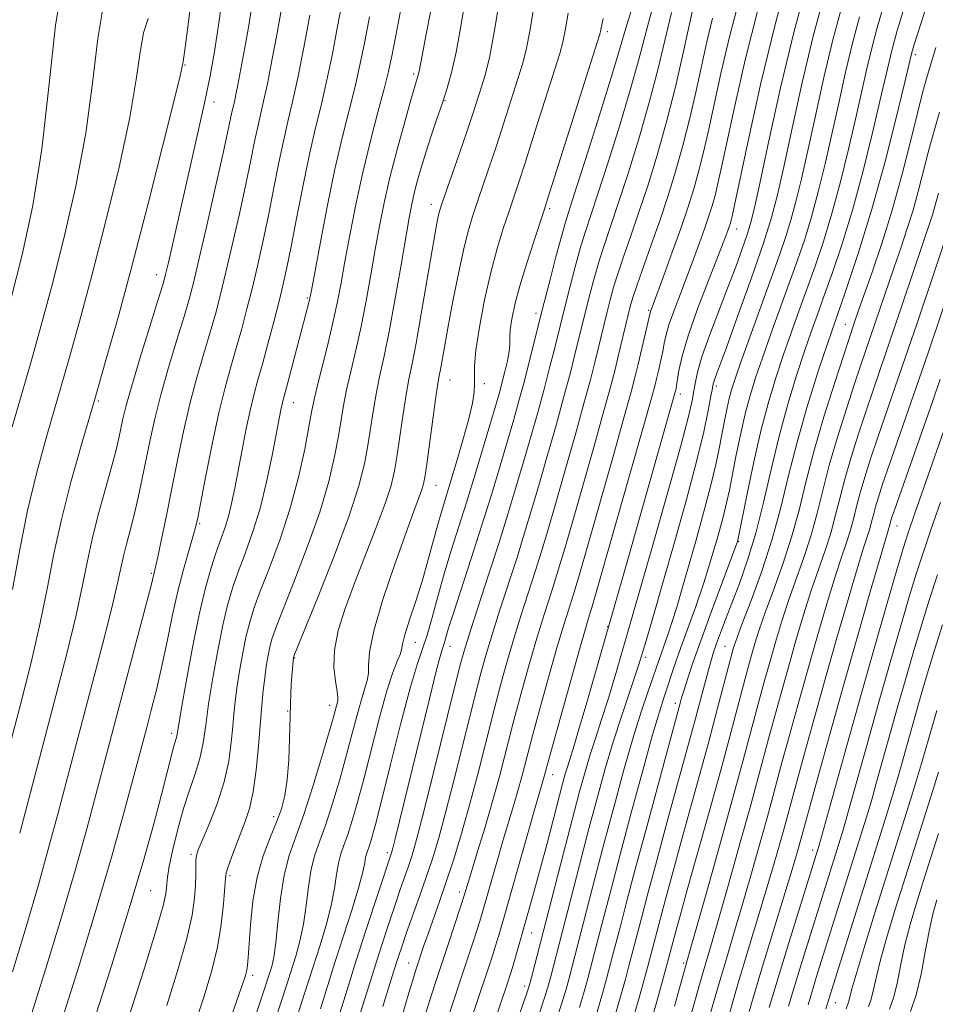
# Model space of a CAD drawing. Extents: x 2052300 to 2055200, y 334800 to 337700.
# Drawn here: x 2053755 to 2053898, y 335237 to 335391 of the extents above; entities that cross this region are included whole.
import ezdxf

# ---------------------------------------------------------------- set-up
doc = ezdxf.new("R2010")
doc.units = 0
doc.header["$MEASUREMENT"] = 0
for name, color, linetype, lineweight in [('DTM SPOT ELEVATION', 2, 'Continuous', 13), ('INDEX CONTOUR', 41, 'Continuous', 13), ('INTERMEDIATE CONTOUR', 44, 'Continuous', 0)]:
    doc.layers.add(name, color=color, linetype=linetype, lineweight=lineweight)

msp = doc.modelspace()

# ---------------------------------------------------------------- linework, layer by layer
at = {"layer": 'DTM SPOT ELEVATION'}
for p in [(2053847.02, 335389.24, 1163.6), (2053895.26, 335385.62, 1133.6), (2053780.8, 335384.03, 1189.9), (2053816.66, 335382.61, 1174.3), (2053821.55, 335378.5, 1171.9), (2053785.36, 335378.19, 1187.4), (2053819.4, 335362.17, 1170.6), (2053837.98, 335361.5, 1163.7), (2053867.28, 335358.3, 1147.3), (2053776.38, 335351.14, 1188.6), (2053799.97, 335347.5, 1178.2), (2053835.81, 335345.11, 1162.5), (2053853.48, 335345.54, 1152.2), (2053884.31, 335343.37, 1132.8), (2053822.36, 335334.61, 1167.2), (2053827.75, 335334.06, 1165.6), (2053864.09, 335333.7, 1143.6), (2053858.44, 335332.44, 1147.5), (2053767.21, 335331.37, 1189.8), (2053797.78, 335331.1, 1177.3), (2053820.17, 335318.11, 1167.2), (2053783.14, 335312.11, 1181.8), (2053892.41, 335311.73, 1121.2), (2053867.58, 335309.37, 1137.9), (2053775.54, 335304.35, 1184.2), (2053847.03, 335295.98, 1148.1), (2053816.9, 335293.49, 1165.2), (2053822.35, 335292.87, 1161.3), (2053865.43, 335292.9, 1134.9), (2053797.99, 335291.05, 1171.9), (2053853.03, 335291.18, 1143.6), (2053796.89, 335282.75, 1172.1), (2053803.49, 335283.65, 1170.6), (2053857.64, 335283.96, 1138.5), (2053778.73, 335279.27, 1180.4), (2053838.41, 335272.75, 1149.3), (2053794.7, 335266.18, 1172.5), (2053781.76, 335260.29, 1176.3), (2053812.54, 335260.57, 1162.4), (2053879.2, 335260.94, 1120.5), (2053787.88, 335256.95, 1173.7), (2053775.43, 335254.59, 1179.1), (2053823.83, 335254.39, 1154.5), (2053835.14, 335247.95, 1147.2), (2053815.86, 335243.26, 1156.8), (2053858.94, 335243.23, 1130.3), (2053791.41, 335241.33, 1171.6), (2053834.05, 335239.64, 1146.5), (2053882.72, 335237.04, 1113.2)]:
    msp.add_point(p, dxfattribs=at)
at = {"layer": 'INDEX CONTOUR'}
for points in [[(2053748.946, 335260.601, 1190), (2053755.014, 335283.772, 1190), (2053756.685, 335290.346, 1190), (2053758.143, 335296.568, 1190), (2053759.279, 335302.141, 1190), (2053760.287, 335307.381, 1190), (2053761.44, 335312.762, 1190), (2053762.939, 335318.638, 1190), (2053764.7, 335324.89, 1190), (2053766.566, 335331.285, 1190), (2053768.428, 335337.722, 1190), (2053770.37, 335344.648, 1190), (2053772.522, 335352.645, 1190), (2053774.922, 335361.902, 1190), (2053777.237, 335371.037, 1190), (2053779.043, 335378.273, 1190), (2053780.039, 335382.332, 1190), (2053780.491, 335384.269, 1190), (2053780.548, 335384.57, 1190), (2053780.755, 335386.047, 1190), (2053781.246, 335389.92, 1190), (2053783.182, 335405.732, 1190)], [(2053784.864, 335213.804, 1170), (2053793.193, 335238.864, 1170), (2053794.129, 335241.746, 1170), (2053794.418, 335242.709, 1170), (2053794.736, 335244.147, 1170), (2053795.057, 335246.396, 1170), (2053795.381, 335249.63, 1170), (2053795.777, 335253.377, 1170), (2053796.336, 335257.001, 1170), (2053797.133, 335260.083, 1170), (2053798.169, 335263.05, 1170), (2053799.428, 335266.544, 1170), (2053800.86, 335270.942, 1170), (2053802.264, 335275.568, 1170), (2053803.405, 335279.48, 1170), (2053804.115, 335281.976, 1170), (2053804.772, 335284.363, 1170), (2053804.793, 335284.887, 1170), (2053804.663, 335285.827, 1170), (2053804.377, 335287.417, 1170), (2053804.142, 335289.61, 1170), (2053804.224, 335292.283, 1170), (2053804.827, 335295.347, 1170), (2053805.911, 335298.827, 1170), (2053807.374, 335302.776, 1170), (2053810.789, 335311.494, 1170), (2053812.199, 335315.256, 1170), (2053813.112, 335318.083, 1170), (2053813.667, 335320.417, 1170), (2053814.078, 335322.908, 1170), (2053814.999, 335329.327, 1170), (2053815.468, 335332.358, 1170), (2053815.908, 335334.77, 1170), (2053816.392, 335337.174, 1170), (2053817.019, 335340.418, 1170), (2053817.838, 335345.014, 1170), (2053820.025, 335357.711, 1170), (2053820.354, 335359.49, 1170), (2053820.567, 335360.507, 1170), (2053820.759, 335361.259, 1170), (2053821.075, 335362.25, 1170), (2053823.82, 335370.182, 1170), (2053824.971, 335373.552, 1170), (2053825.914, 335376.382, 1170), (2053827.29, 335380.613, 1170), (2053827.866, 335382.46, 1170), (2053828.519, 335385.146, 1170), (2053829.383, 335389.74, 1170), (2053830.524, 335396.778, 1170)], [(2053766.57, 335234.304, 1180), (2053769.328, 335242.958, 1180), (2053772.033, 335251.652, 1180), (2053774.239, 335259.096, 1180), (2053775.916, 335265.084, 1180), (2053777.136, 335269.675, 1180), (2053777.975, 335272.969, 1180), (2053778.893, 335276.659, 1180), (2053779.155, 335277.59, 1180), (2053779.469, 335278.612, 1180), (2053779.572, 335279.13, 1180), (2053779.773, 335280.347, 1180), (2053780.215, 335282.952, 1180), (2053780.991, 335287.341, 1180), (2053781.991, 335292.695, 1180), (2053783.05, 335297.89, 1180), (2053784.033, 335302.04, 1180), (2053784.918, 335305.193, 1180), (2053785.712, 335307.63, 1180), (2053787.05, 335311.416, 1180), (2053787.61, 335313.231, 1180), (2053788.113, 335315.276, 1180), (2053788.606, 335317.662, 1180), (2053789.763, 335323.709, 1180), (2053790.421, 335327.037, 1180), (2053791.062, 335330.038, 1180), (2053791.651, 335332.449, 1180), (2053792.251, 335334.641, 1180), (2053792.955, 335337.14, 1180), (2053793.813, 335340.297, 1180), (2053794.726, 335343.757, 1180), (2053795.554, 335346.985, 1180), (2053796.209, 335349.658, 1180), (2053796.791, 335352.276, 1180), (2053797.448, 335355.547, 1180), (2053798.289, 335359.935, 1180), (2053799.258, 335364.934, 1180), (2053800.261, 335369.788, 1180), (2053801.221, 335373.946, 1180), (2053802.135, 335377.668, 1180), (2053803.014, 335381.415, 1180), (2053803.87, 335385.514, 1180), (2053804.687, 335389.762, 1180), (2053805.446, 335393.824, 1180)], [(2053806.865, 335230.761, 1160), (2053809.153, 335238.153, 1160), (2053810.438, 335242.269, 1160), (2053811.655, 335246.08, 1160), (2053812.76, 335249.459, 1160), (2053813.732, 335252.357, 1160), (2053814.559, 335254.754, 1160), (2053815.854, 335258.454, 1160), (2053816.406, 335260.138, 1160), (2053817.11, 335262.596, 1160), (2053818.196, 335266.765, 1160), (2053819.783, 335273.115, 1160), (2053823.07, 335286.457, 1160), (2053824.049, 335290.352, 1160), (2053824.751, 335292.887, 1160), (2053825.585, 335295.527, 1160), (2053828.393, 335304.103, 1160), (2053829.98, 335309.02, 1160), (2053831.408, 335313.579, 1160), (2053832.685, 335317.79, 1160), (2053833.87, 335321.804, 1160), (2053835.007, 335325.734, 1160), (2053836.086, 335329.551, 1160), (2053837.081, 335333.185, 1160), (2053837.964, 335336.55, 1160), (2053838.707, 335339.481, 1160), (2053840.491, 335346.703, 1160), (2053841.163, 335349.331, 1160), (2053841.964, 335352.371, 1160), (2053842.76, 335355.242, 1160), (2053843.479, 335357.61, 1160), (2053845.471, 335363.647, 1160), (2053847.123, 335368.765, 1160), (2053848.99, 335374.719, 1160), (2053850.703, 335380.434, 1160), (2053851.992, 335385.108, 1160), (2053853.014, 335389.036, 1160), (2053854.027, 335392.791, 1160)], [(2053824.11, 335229.771, 1150), (2053828.228, 335242.001, 1150), (2053828.959, 335244.232, 1150), (2053829.498, 335245.944, 1150), (2053829.99, 335247.587, 1150), (2053830.61, 335249.74, 1150), (2053835.603, 335267.272, 1150), (2053837.005, 335272.1, 1150), (2053838.4, 335277.221, 1150), (2053841.257, 335287.515, 1150), (2053842.624, 335292.372, 1150), (2053843.515, 335295.474, 1150), (2053844.018, 335297.146, 1150), (2053844.59, 335298.979, 1150), (2053845.171, 335300.978, 1150), (2053852.735, 335327.554, 1150), (2053853.926, 335331.797, 1150), (2053854.491, 335333.88, 1150), (2053854.779, 335335.046, 1150), (2053855.074, 335336.306, 1150), (2053855.391, 335337.721, 1150), (2053855.678, 335339.116, 1150), (2053855.915, 335340.391, 1150), (2053856.211, 335341.745, 1150), (2053856.709, 335343.454, 1150), (2053857.503, 335345.702, 1150), (2053858.5, 335348.325, 1150), (2053859.559, 335351.069, 1150), (2053860.56, 335353.711, 1150), (2053861.46, 335356.154, 1150), (2053862.237, 335358.333, 1150), (2053862.879, 335360.219, 1150), (2053863.414, 335361.92, 1150), (2053863.882, 335363.58, 1150), (2053864.34, 335365.423, 1150), (2053864.916, 335367.995, 1150), (2053866.982, 335377.637, 1150), (2053868.608, 335384.799, 1150), (2053870.625, 335392.878, 1150)], [(2053842.647, 335236.282, 1140), (2053843.394, 335238.802, 1140), (2053843.949, 335240.822, 1140), (2053844.957, 335244.68, 1140), (2053846.456, 335250.503, 1140), (2053847.576, 335254.807, 1140), (2053849.014, 335260.258, 1140), (2053850.761, 335266.789, 1140), (2053852.563, 335273.433, 1140), (2053854.103, 335278.999, 1140), (2053855.154, 335282.635, 1140), (2053855.841, 335284.836, 1140), (2053857.647, 335290.214, 1140), (2053858.525, 335292.72, 1140), (2053860.846, 335299.155, 1140), (2053862.103, 335302.83, 1140), (2053863.289, 335306.584, 1140), (2053864.325, 335310.12, 1140), (2053865.138, 335313.111, 1140), (2053865.698, 335315.384, 1140), (2053866.121, 335317.371, 1140), (2053867.156, 335322.638, 1140), (2053867.861, 335326.022, 1140), (2053868.615, 335329.322, 1140), (2053869.381, 335332.213, 1140), (2053870.24, 335334.991, 1140), (2053871.303, 335338.108, 1140), (2053872.633, 335341.862, 1140), (2053876.801, 335353.426, 1140), (2053877.927, 335356.735, 1140), (2053878.99, 335360.207, 1140), (2053880.051, 335364.137, 1140), (2053881.119, 335368.496, 1140), (2053882.192, 335373.176, 1140), (2053883.268, 335378.045, 1140), (2053884.346, 335382.874, 1140), (2053885.427, 335387.41, 1140), (2053886.528, 335391.539, 1140)], [(2053857.516, 335236.486, 1130), (2053859.89, 335244.969, 1130), (2053862.675, 335254.834, 1130), (2053864.823, 335262.487, 1130), (2053866.827, 335269.692, 1130), (2053868.292, 335275.058, 1130), (2053870.894, 335284.809, 1130), (2053871.682, 335287.671, 1130), (2053872.493, 335290.57, 1130), (2053873.346, 335293.554, 1130), (2053874.282, 335296.657, 1130), (2053875.348, 335299.911, 1130), (2053877.806, 335306.831, 1130), (2053878.945, 335310.324, 1130), (2053879.884, 335313.764, 1130), (2053880.767, 335317.335, 1130), (2053881.788, 335321.276, 1130), (2053883.074, 335325.694, 1130), (2053884.469, 335330.141, 1130), (2053885.743, 335334.041, 1130), (2053886.738, 335337.013, 1130), (2053891.94, 335352.316, 1130), (2053893.027, 335355.45, 1130), (2053894.012, 335358.358, 1130), (2053894.92, 335361.276, 1130), (2053895.777, 335364.373, 1130), (2053897.409, 335370.704, 1130), (2053898.218, 335373.687, 1130), (2053899.049, 335376.61, 1130)], [(2053872.382, 335236.259, 1120), (2053873.771, 335240.944, 1120), (2053875.438, 335246.416, 1120), (2053880.196, 335261.728, 1120), (2053884.626, 335277.691, 1120), (2053886.761, 335285.313, 1120), (2053888.906, 335292.888, 1120), (2053890.842, 335299.658, 1120), (2053892.354, 335304.89, 1120), (2053893.337, 335308.212, 1120), (2053894.131, 335310.694, 1120), (2053895.191, 335313.767, 1120), (2053901.722, 335332.381, 1120)], [(2053887.949, 335236.395, 1110), (2053888.366, 335237.582, 1110), (2053888.729, 335239.091, 1110), (2053889.172, 335241.143, 1110), (2053889.859, 335243.952, 1110), (2053890.906, 335247.648, 1110), (2053892.236, 335252.022, 1110), (2053893.731, 335256.777, 1110), (2053897.95, 335270.116, 1110), (2053898.898, 335273.183, 1110)]]:
    msp.add_polyline3d(points, dxfattribs=at)
at = {"layer": 'INTERMEDIATE CONTOUR'}
for points in [[(2053785.896, 335228.714, 1172), (2053789.671, 335239.449, 1172), (2053790.288, 335241.307, 1172), (2053790.494, 335242.127, 1172), (2053790.603, 335242.887, 1172), (2053790.709, 335244.092, 1172), (2053791.074, 335249.212, 1172), (2053791.465, 335252.929, 1172), (2053792.113, 335256.698, 1172), (2053793.06, 335260.039, 1172), (2053794.145, 335262.896, 1172), (2053795.156, 335265.314, 1172), (2053795.926, 335267.397, 1172), (2053796.466, 335269.483, 1172), (2053796.828, 335271.97, 1172), (2053797.063, 335275.093, 1172), (2053797.207, 335278.451, 1172), (2053797.413, 335285.484, 1172), (2053797.476, 335286.887, 1172), (2053797.557, 335288.21, 1172), (2053797.806, 335291.134, 1172), (2053797.88, 335291.339, 1172), (2053801.672, 335300.674, 1172), (2053804.247, 335307.173, 1172), (2053806.559, 335313.349, 1172), (2053808.079, 335318.029, 1172), (2053808.946, 335321.49, 1172), (2053809.465, 335324.369, 1172), (2053810.331, 335329.991, 1172), (2053810.805, 335332.714, 1172), (2053811.361, 335335.379, 1172), (2053812.023, 335338.385, 1172), (2053812.81, 335342.225, 1172), (2053813.717, 335347.142, 1172), (2053814.629, 335352.38, 1172), (2053815.953, 335360.078, 1172), (2053816.353, 335362.182, 1172), (2053816.74, 335363.899, 1172), (2053817.223, 335365.769, 1172), (2053817.828, 335367.903, 1172), (2053818.56, 335370.299, 1172), (2053819.409, 335372.922, 1172), (2053820.303, 335375.595, 1172), (2053821.156, 335378.104, 1172), (2053821.907, 335380.365, 1172), (2053822.601, 335382.816, 1172), (2053823.307, 335386.025, 1172), (2053824.076, 335390.366, 1172), (2053825.747, 335400.618, 1172)], [(2053753.644, 335347.693, 1196), (2053755.306, 335354.272, 1196), (2053756.971, 335361.987, 1196), (2053758.407, 335370.837, 1196), (2053759.489, 335380.613, 1196), (2053760.527, 335390.282, 1196), (2053761.938, 335398.604, 1196)], [(2053824.941, 335221.123, 1148), (2053831.309, 335239.933, 1148), (2053831.898, 335241.732, 1148), (2053832.306, 335243.074, 1148), (2053834.77, 335251.721, 1148), (2053835.608, 335254.726, 1148), (2053836.543, 335258.163, 1148), (2053837.56, 335262.007, 1148), (2053839.994, 335271.358, 1148), (2053840.411, 335272.889, 1148), (2053840.743, 335274.013, 1148), (2053841.626, 335276.804, 1148), (2053842.489, 335279.671, 1148), (2053843.771, 335284.063, 1148), (2053850.092, 335306.137, 1148), (2053857.708, 335332.961, 1148), (2053857.772, 335333.245, 1148), (2053857.863, 335333.758, 1148), (2053858.224, 335336.12, 1148), (2053858.706, 335338.347, 1148), (2053859.645, 335341.557, 1148), (2053861.132, 335345.773, 1148), (2053862.837, 335350.242, 1148), (2053865.254, 335356.398, 1148), (2053865.735, 335357.654, 1148), (2053866.139, 335358.798, 1148), (2053866.278, 335359.238, 1148), (2053866.399, 335359.669, 1148), (2053866.549, 335360.297, 1148), (2053866.92, 335362.017, 1148), (2053869.166, 335372.592, 1148), (2053871.077, 335381.184, 1148), (2053873.281, 335390.338, 1148), (2053875.586, 335398.909, 1148)], [(2053754.911, 335263.602, 1188), (2053760.566, 335285.128, 1188), (2053762.279, 335291.761, 1188), (2053763.742, 335297.747, 1188), (2053764.769, 335302.46, 1188), (2053765.541, 335306.31, 1188), (2053766.332, 335309.961, 1188), (2053767.335, 335313.886, 1188), (2053768.419, 335317.788, 1188), (2053769.373, 335321.173, 1188), (2053770.037, 335323.687, 1188), (2053770.469, 335325.527, 1188), (2053771.094, 335328.554, 1188), (2053771.59, 335330.613, 1188), (2053772.46, 335333.739, 1188), (2053773.796, 335338.183, 1188), (2053775.298, 335343.033, 1188), (2053776.57, 335347.094, 1188), (2053777.329, 335349.557, 1188), (2053777.773, 335351.171, 1188), (2053778.226, 335353.078, 1188), (2053782.004, 335369.661, 1188), (2053783.051, 335374.317, 1188), (2053783.98, 335378.558, 1188), (2053784.75, 335382.293, 1188), (2053785.439, 335386.151, 1188), (2053786.157, 335390.948, 1188), (2053786.977, 335397.143, 1188)], [(2053826.832, 335216.904, 1146), (2053834.341, 335238.34, 1146), (2053834.816, 335239.81, 1146), (2053835.131, 335240.979, 1146), (2053840.14, 335260.463, 1146), (2053841.503, 335265.714, 1146), (2053842.607, 335269.9, 1146), (2053843.512, 335273.189, 1146), (2053844.332, 335275.957, 1146), (2053845.173, 335278.575, 1146), (2053846.102, 335281.396, 1146), (2053847.174, 335284.765, 1146), (2053848.451, 335289.015, 1146), (2053850.018, 335294.411, 1146), (2053854.29, 335309.339, 1146), (2053856.637, 335317.609, 1146), (2053858.558, 335324.5, 1146), (2053859.727, 335328.914, 1146), (2053860.304, 335331.4, 1146), (2053860.575, 335332.923, 1146), (2053860.802, 335334.337, 1146), (2053861.179, 335336.068, 1146), (2053861.881, 335338.433, 1146), (2053863.017, 335341.622, 1146), (2053864.42, 335345.304, 1146), (2053865.855, 335349.021, 1146), (2053867.121, 335352.375, 1146), (2053868.154, 335355.208, 1146), (2053868.924, 335357.422, 1146), (2053869.459, 335359.146, 1146), (2053870.009, 335361.407, 1146), (2053870.884, 335365.456, 1146), (2053872.305, 335372.112, 1146), (2053874.15, 335380.445, 1146), (2053876.208, 335389.087, 1146), (2053878.292, 335396.922, 1146)], [(2053850.954, 335234.223, 1134), (2053851.973, 335237.795, 1134), (2053853.273, 335242.528, 1134), (2053855.308, 335250.298, 1134), (2053856.196, 335253.604, 1134), (2053857.292, 335257.643, 1134), (2053858.564, 335262.269, 1134), (2053861.409, 335272.505, 1134), (2053862.794, 335277.555, 1134), (2053864.029, 335282.176, 1134), (2053866.727, 335292.472, 1134), (2053866.917, 335293.105, 1134), (2053867.322, 335294.271, 1134), (2053868.151, 335296.486, 1134), (2053869.521, 335300.086, 1134), (2053871.191, 335304.678, 1134), (2053872.824, 335309.684, 1134), (2053874.182, 335314.661, 1134), (2053875.405, 335319.668, 1134), (2053876.725, 335324.892, 1134), (2053878.324, 335330.468, 1134), (2053880.17, 335336.314, 1134), (2053882.178, 335342.295, 1134), (2053884.268, 335348.339, 1134), (2053886.384, 335354.623, 1134), (2053888.476, 335361.39, 1134), (2053890.471, 335368.653, 1134), (2053892.208, 335375.527, 1134), (2053893.501, 335380.896, 1134), (2053894.714, 335385.99, 1134), (2053895.04, 335387.061, 1134), (2053898.357, 335397.468, 1134)], [(2053756.507, 335234.418, 1184), (2053758.994, 335242.377, 1184), (2053761.418, 335250.286, 1184), (2053763.585, 335257.726, 1184), (2053765.411, 335264.296, 1184), (2053766.842, 335269.599, 1184), (2053774.641, 335299.079, 1184), (2053775.458, 335302.226, 1184), (2053776.199, 335305.278, 1184), (2053776.56, 335306.921, 1184), (2053777.15, 335309.712, 1184), (2053777.914, 335313.412, 1184), (2053778.767, 335317.645, 1184), (2053779.647, 335322.078, 1184), (2053780.569, 335326.537, 1184), (2053781.571, 335330.895, 1184), (2053782.667, 335335.021, 1184), (2053783.768, 335338.8, 1184), (2053784.762, 335342.117, 1184), (2053785.582, 335344.975, 1184), (2053786.337, 335347.847, 1184), (2053787.185, 335351.325, 1184), (2053788.224, 335355.778, 1184), (2053789.337, 335360.687, 1184), (2053790.35, 335365.312, 1184), (2053791.133, 335369.07, 1184), (2053791.725, 335372.008, 1184), (2053792.207, 335374.329, 1184), (2053793.142, 335378.367, 1184), (2053793.726, 335381.079, 1184), (2053794.44, 335384.728, 1184), (2053795.184, 335388.719, 1184), (2053796.576, 335396.363, 1184)], [(2053821.618, 335233.511, 1152), (2053825.146, 335244.07, 1152), (2053826.02, 335246.733, 1152), (2053826.689, 335248.813, 1152), (2053827.166, 335250.349, 1152), (2053827.587, 335251.773, 1152), (2053829.765, 335259.395, 1152), (2053830.69, 335262.549, 1152), (2053832.301, 335267.875, 1152), (2053832.991, 335270.242, 1152), (2053833.645, 335272.652, 1152), (2053834.38, 335275.462, 1152), (2053835.334, 335279.068, 1152), (2053836.584, 335283.66, 1152), (2053837.956, 335288.59, 1152), (2053839.216, 335293.003, 1152), (2053840.181, 335296.255, 1152), (2053840.893, 335298.537, 1152), (2053841.442, 335300.254, 1152), (2053841.953, 335301.899, 1152), (2053842.674, 335304.34, 1152), (2053843.881, 335308.535, 1152), (2053847.803, 335322.301, 1152), (2053849.604, 335328.68, 1152), (2053850.74, 335332.775, 1152), (2053851.385, 335335.218, 1152), (2053851.851, 335337.132, 1152), (2053853.774, 335345.35, 1152), (2053853.874, 335345.632, 1152), (2053855.866, 335351.025, 1152), (2053857.185, 335354.654, 1152), (2053858.502, 335358.358, 1152), (2053859.619, 335361.641, 1152), (2053860.551, 335364.601, 1152), (2053861.365, 335367.491, 1152), (2053862.13, 335370.549, 1152), (2053862.912, 335373.974, 1152), (2053864.798, 335382.681, 1152), (2053866.139, 335388.414, 1152), (2053867.968, 335395.418, 1152)], [(2053848.185, 335234.909, 1136), (2053849.113, 335238.131, 1136), (2053849.827, 335240.717, 1136), (2053850.328, 335242.576, 1136), (2053852.333, 335250.294, 1136), (2053853.346, 335254.118, 1136), (2053854.685, 335259.11, 1136), (2053856.174, 335264.627, 1136), (2053857.593, 335269.836, 1136), (2053860.604, 335280.794, 1136), (2053862.783, 335289.02, 1136), (2053863.251, 335290.689, 1136), (2053863.658, 335291.987, 1136), (2053864.119, 335293.306, 1136), (2053864.735, 335294.979, 1136), (2053865.533, 335297.096, 1136), (2053867.699, 335302.761, 1136), (2053868.977, 335306.391, 1136), (2053870.256, 335310.623, 1136), (2053871.467, 335315.453, 1136), (2053872.661, 335320.631, 1136), (2053873.92, 335325.854, 1136), (2053875.289, 335330.833, 1136), (2053876.669, 335335.337, 1136), (2053877.921, 335339.155, 1136), (2053878.961, 335342.203, 1136), (2053879.921, 335344.916, 1136), (2053880.985, 335347.861, 1136), (2053882.292, 335351.512, 1136), (2053883.796, 335355.972, 1136), (2053885.408, 335361.252, 1136), (2053887.025, 335367.224, 1136), (2053888.515, 335373.193, 1136), (2053889.731, 335378.323, 1136), (2053891.145, 335384.493, 1136), (2053891.573, 335386.29, 1136), (2053891.986, 335387.84, 1136), (2053892.443, 335389.4, 1136), (2053894.571, 335396.351, 1136)], [(2053753.726, 335327.272, 1194), (2053756.692, 335337.518, 1194), (2053758.231, 335343.006, 1194), (2053759.936, 335349.343, 1194), (2053761.845, 335356.815, 1194), (2053763.727, 335365.002, 1194), (2053765.286, 335373.316, 1194), (2053766.339, 335381.186, 1194), (2053767.157, 335388.164, 1194), (2053768.122, 335393.826, 1194)], [(2053753.772, 335241.879, 1186), (2053755.922, 335248.904, 1186), (2053757.837, 335255.481, 1186), (2053759.492, 335261.445, 1186), (2053760.877, 335266.6, 1186), (2053767.873, 335293.176, 1186), (2053769.341, 335298.925, 1186), (2053770.257, 335302.774, 1186), (2053771.177, 335307.008, 1186), (2053771.663, 335308.911, 1186), (2053772.24, 335311.067, 1186), (2053772.866, 335313.506, 1186), (2053773.5, 335316.236, 1186), (2053774.13, 335319.171, 1186), (2053775.362, 335325.276, 1186), (2053776.078, 335328.57, 1186), (2053777.016, 335332.317, 1186), (2053778.232, 335336.602, 1186), (2053779.534, 335340.917, 1186), (2053780.666, 335344.606, 1186), (2053781.466, 335347.314, 1186), (2053782.143, 335349.892, 1186), (2053783, 335353.495, 1186), (2053784.231, 335358.837, 1186), (2053785.61, 335364.892, 1186), (2053786.801, 335370.194, 1186), (2053787.555, 335373.638, 1186), (2053788.179, 335376.6, 1186), (2053788.565, 335378.263, 1186), (2053788.805, 335379.38, 1186), (2053789.107, 335380.924, 1186), (2053790.355, 335387.602, 1186), (2053790.866, 335390.516, 1186), (2053791.414, 335394.035, 1186)], [(2053777.956, 335236.607, 1176), (2053779.711, 335242.195, 1176), (2053781.098, 335247.076, 1176), (2053781.934, 335250.768, 1176), (2053782.33, 335253.449, 1176), (2053782.468, 335255.466, 1176), (2053782.511, 335257.104, 1176), (2053782.52, 335258.413, 1176), (2053782.537, 335259.386, 1176), (2053782.62, 335260.099, 1176), (2053782.903, 335260.965, 1176), (2053784.594, 335264.996, 1176), (2053785.835, 335268.199, 1176), (2053786.94, 335271.631, 1176), (2053787.663, 335274.891, 1176), (2053788.069, 335277.816, 1176), (2053788.292, 335280.301, 1176), (2053788.461, 335282.328, 1176), (2053788.655, 335284.21, 1176), (2053788.944, 335286.346, 1176), (2053789.372, 335288.993, 1176), (2053789.89, 335291.86, 1176), (2053790.428, 335294.512, 1176), (2053790.957, 335296.689, 1176), (2053791.624, 335298.822, 1176), (2053792.62, 335301.511, 1176), (2053794.055, 335305.196, 1176), (2053795.718, 335309.661, 1176), (2053797.317, 335314.529, 1176), (2053798.614, 335319.403, 1176), (2053799.58, 335323.819, 1176), (2053800.24, 335327.293, 1176), (2053800.651, 335329.573, 1176), (2053800.993, 335331.32, 1176), (2053801.481, 335333.426, 1176), (2053803.182, 335340.211, 1176), (2053804.055, 335343.832, 1176), (2053804.724, 335346.928, 1176), (2053805.283, 335349.863, 1176), (2053805.881, 335353.205, 1176), (2053806.642, 335357.364, 1176), (2053807.577, 335362.14, 1176), (2053808.671, 335367.177, 1176), (2053809.881, 335372.118, 1176), (2053811.059, 335376.604, 1176), (2053812.034, 335380.276, 1176), (2053812.706, 335383.014, 1176), (2053813.263, 335385.664, 1176), (2053815.019, 335394.674, 1176)], [(2053782.18, 335233.207, 1174), (2053783.816, 335238.069, 1174), (2053785.026, 335242.082, 1174), (2053785.885, 335245.717, 1174), (2053786.466, 335249.298, 1174), (2053786.83, 335252.546, 1174), (2053787.154, 335256.498, 1174), (2053787.293, 335257.393, 1174), (2053787.579, 335258.336, 1174), (2053788.098, 335259.794, 1174), (2053788.784, 335261.634, 1174), (2053790.261, 335265.426, 1174), (2053790.924, 335267.47, 1174), (2053791.499, 335270.078, 1174), (2053791.969, 335273.47, 1174), (2053792.344, 335277.226, 1174), (2053792.874, 335283.659, 1174), (2053793.083, 335285.984, 1174), (2053793.303, 335287.972, 1174), (2053793.56, 335289.799, 1174), (2053793.839, 335291.44, 1174), (2053794.117, 335292.823, 1174), (2053794.418, 335294.014, 1174), (2053794.976, 335295.636, 1174), (2053796.073, 335298.451, 1174), (2053797.863, 335302.935, 1174), (2053799.983, 335308.417, 1174), (2053801.938, 335313.939, 1174), (2053803.346, 335318.716, 1174), (2053804.263, 335322.654, 1174), (2053804.853, 335325.831, 1174), (2053805.274, 335328.38, 1174), (2053805.662, 335330.656, 1174), (2053806.143, 335333.07, 1174), (2053806.809, 335335.951, 1174), (2053807.603, 335339.298, 1174), (2053808.432, 335343.028, 1174), (2053809.22, 335347.034, 1174), (2053809.956, 335351.122, 1174), (2053810.643, 335355.07, 1174), (2053811.306, 335358.752, 1174), (2053812.034, 335362.407, 1174), (2053812.939, 335366.368, 1174), (2053814.07, 335370.787, 1174), (2053815.244, 335375.097, 1174), (2053816.218, 335378.553, 1174), (2053816.814, 335380.62, 1174), (2053817.435, 335382.637, 1174), (2053817.527, 335383.055, 1174), (2053817.977, 335385.514, 1174), (2053818.659, 335389.117, 1174), (2053819.805, 335395.023, 1174)], [(2053794.867, 335234.036, 1168), (2053796.143, 335237.936, 1168), (2053798.171, 335244.309, 1168), (2053798.828, 335246.664, 1168), (2053799.398, 335249.335, 1168), (2053799.818, 335252.275, 1168), (2053800.179, 335255.24, 1168), (2053800.601, 335257.941, 1168), (2053801.187, 335260.211, 1168), (2053801.951, 335262.397, 1168), (2053802.879, 335264.972, 1168), (2053803.946, 335268.263, 1168), (2053805.066, 335272.027, 1168), (2053806.142, 335275.873, 1168), (2053807.088, 335279.447, 1168), (2053807.893, 335282.531, 1168), (2053808.559, 335284.938, 1168), (2053809.439, 335287.715, 1168), (2053809.591, 335288.708, 1168), (2053809.576, 335289.948, 1168), (2053809.713, 335291.958, 1168), (2053810.388, 335295.296, 1168), (2053811.84, 335300.215, 1168), (2053813.701, 335305.77, 1168), (2053815.453, 335310.711, 1168), (2053816.689, 335314.083, 1168), (2053817.893, 335317.295, 1168), (2053818.163, 335318.176, 1168), (2053818.389, 335319.352, 1168), (2053818.689, 335321.445, 1168), (2053820.13, 335332.002, 1168), (2053820.439, 335334.074, 1168), (2053820.645, 335335.269, 1168), (2053820.834, 335336.269, 1168), (2053821.459, 335339.768, 1168), (2053822.009, 335342.77, 1168), (2053822.759, 335346.727, 1168), (2053823.616, 335351.044, 1168), (2053824.455, 335354.965, 1168), (2053825.19, 335357.943, 1168), (2053825.876, 335360.274, 1168), (2053826.606, 335362.463, 1168), (2053828.443, 335367.831, 1168), (2053829.563, 335371.187, 1168), (2053830.788, 335374.958, 1168), (2053832.995, 335381.852, 1168), (2053833.715, 335384.147, 1168), (2053834.283, 335386.372, 1168), (2053834.894, 335389.584, 1168), (2053835.691, 335394.469, 1168)], [(2053836.084, 335234.613, 1144), (2053837.11, 335237.653, 1144), (2053837.675, 335239.473, 1144), (2053838.071, 335240.927, 1144), (2053842.618, 335258.577, 1144), (2053844.007, 335263.895, 1144), (2053845.338, 335268.897, 1144), (2053846.627, 335273.547, 1144), (2053847.921, 335277.901, 1144), (2053849.249, 335282.025, 1144), (2053850.577, 335285.987, 1144), (2053851.86, 335289.86, 1144), (2053853.076, 335293.773, 1144), (2053854.347, 335298.089, 1144), (2053855.823, 335303.227, 1144), (2053857.579, 335309.389, 1144), (2053859.397, 335315.894, 1144), (2053860.982, 335321.842, 1144), (2053862.107, 335326.507, 1144), (2053862.82, 335329.872, 1144), (2053863.235, 335332.094, 1144), (2053863.462, 335333.369, 1144), (2053863.596, 335334.04, 1144), (2053863.722, 335334.489, 1144), (2053863.958, 335335.15, 1144), (2053865.65, 335339.748, 1144), (2053867.464, 335344.742, 1144), (2053869.571, 335350.636, 1144), (2053871.454, 335356.072, 1144), (2053872.745, 335360.134, 1144), (2053873.682, 335363.685, 1144), (2053874.654, 335368.03, 1144), (2053875.96, 335374.09, 1144), (2053877.549, 335381.254, 1144), (2053879.281, 335388.528, 1144), (2053881.041, 335395.14, 1144)], [(2053803.865, 335231.579, 1162), (2053806.214, 335239.069, 1162), (2053807.608, 335243.479, 1162), (2053809.174, 335248.334, 1162), (2053813.194, 335260.54, 1162), (2053813.383, 335261.24, 1162), (2053813.756, 335262.723, 1162), (2053819.119, 335284.667, 1162), (2053820.2, 335289, 1162), (2053820.863, 335291.516, 1162), (2053821.211, 335292.698, 1162), (2053821.418, 335293.328, 1162), (2053822.084, 335295.575, 1162), (2053822.87, 335298.087, 1162), (2053825.657, 335306.657, 1162), (2053827.29, 335311.74, 1162), (2053828.825, 335316.655, 1162), (2053830.194, 335321.172, 1162), (2053831.367, 335325.12, 1162), (2053832.329, 335328.424, 1162), (2053833.157, 335331.363, 1162), (2053833.949, 335334.311, 1162), (2053834.77, 335337.493, 1162), (2053836.79, 335345.588, 1162), (2053838.024, 335350.397, 1162), (2053838.951, 335353.963, 1162), (2053839.795, 335357.144, 1162), (2053840.424, 335359.367, 1162), (2053841.109, 335361.555, 1162), (2053842.225, 335365.002, 1162), (2053843.995, 335370.522, 1162), (2053846.042, 335376.979, 1162), (2053847.836, 335382.756, 1162), (2053849.018, 335386.736, 1162), (2053849.903, 335389.808, 1162), (2053850.978, 335393.363, 1162)], [(2053813.582, 335230.653, 1156), (2053815.912, 335238.585, 1156), (2053816.615, 335240.929, 1156), (2053817.048, 335242.311, 1156), (2053818.267, 335245.971, 1156), (2053818.915, 335247.845, 1156), (2053820.7, 335252.904, 1156), (2053821.759, 335255.984, 1156), (2053822.877, 335259.381, 1156), (2053824.055, 335263.205, 1156), (2053825.307, 335267.606, 1156), (2053826.629, 335272.618, 1156), (2053829.202, 335282.762, 1156), (2053830.316, 335287.006, 1156), (2053831.353, 335290.739, 1156), (2053832.4, 335294.265, 1156), (2053833.514, 335297.815, 1156), (2053835.712, 335304.637, 1156), (2053836.681, 335307.739, 1156), (2053837.679, 335311.065, 1156), (2053838.876, 335315.169, 1156), (2053840.364, 335320.355, 1156), (2053841.944, 335325.926, 1156), (2053843.342, 335330.932, 1156), (2053844.353, 335334.664, 1156), (2053845.049, 335337.364, 1156), (2053845.576, 335339.51, 1156), (2053846.97, 335345.326, 1156), (2053847.442, 335347.199, 1156), (2053847.991, 335349.186, 1156), (2053848.688, 335351.439, 1156), (2053849.591, 335354.095, 1156), (2053850.69, 335357.238, 1156), (2053851.962, 335360.936, 1156), (2053853.375, 335365.233, 1156), (2053854.858, 335370.058, 1156), (2053856.331, 335375.313, 1156), (2053857.711, 335380.802, 1156), (2053858.903, 335385.93, 1156), (2053860.369, 335392.571, 1156)], [(2053838.829, 335233.772, 1142), (2053839.879, 335236.968, 1142), (2053840.535, 335239.138, 1142), (2053841.009, 335240.874, 1142), (2053845.097, 335256.692, 1142), (2053846.51, 335262.076, 1142), (2053848.052, 335267.849, 1142), (2053849.612, 335273.535, 1142), (2053851.068, 335278.605, 1142), (2053852.316, 335282.642, 1142), (2053853.331, 335285.692, 1142), (2053855.472, 335291.863, 1142), (2053856.539, 335294.847, 1142), (2053857.181, 335296.77, 1142), (2053857.882, 335299.044, 1142), (2053858.693, 335301.81, 1142), (2053860.86, 335309.391, 1142), (2053862.091, 335313.816, 1142), (2053863.183, 335317.958, 1142), (2053863.992, 335321.383, 1142), (2053864.57, 335324.157, 1142), (2053865.4, 335328.492, 1142), (2053865.759, 335330.251, 1142), (2053866.101, 335331.754, 1142), (2053866.467, 335333.111, 1142), (2053867.03, 335334.844, 1142), (2053867.992, 335337.584, 1142), (2053874.055, 335354.384, 1142), (2053874.993, 335357.116, 1142), (2053875.782, 335359.685, 1142), (2053876.564, 335362.593, 1142), (2053877.421, 335366.148, 1142), (2053878.423, 335370.603, 1142), (2053879.614, 335376.067, 1142), (2053880.948, 335382.064, 1142), (2053882.354, 335387.969, 1142), (2053883.79, 335393.358, 1142)], [(2053845.416, 335235.596, 1138), (2053846.254, 335238.467, 1138), (2053846.888, 335240.769, 1138), (2053847.835, 335244.361, 1138), (2053849.042, 335249.047, 1138), (2053850.014, 335252.773, 1138), (2053851.383, 335257.938, 1138), (2053853.172, 335264.617, 1138), (2053858.409, 335283.982, 1138), (2053858.65, 335284.832, 1138), (2053859.024, 335286.068, 1138), (2053859.599, 335287.88, 1138), (2053860.458, 335290.435, 1138), (2053861.682, 335293.9, 1138), (2053863.277, 335298.253, 1138), (2053867.387, 335309.305, 1138), (2053867.464, 335309.548, 1138), (2053867.513, 335309.767, 1138), (2053868.913, 335316.785, 1138), (2053869.963, 335321.793, 1138), (2053871.129, 335326.89, 1138), (2053872.294, 335331.316, 1138), (2053873.449, 335335.138, 1138), (2053874.612, 335338.631, 1138), (2053875.798, 335342.032, 1138), (2053877.012, 335345.432, 1138), (2053878.261, 335348.885, 1138), (2053879.546, 335352.469, 1138), (2053880.861, 335356.353, 1138), (2053882.199, 335360.73, 1138), (2053883.538, 335365.681, 1138), (2053884.817, 335370.844, 1138), (2053885.962, 335375.75, 1138), (2053887.745, 335383.683, 1138), (2053888.5, 335386.85, 1138), (2053889.257, 335389.689, 1138), (2053890.095, 335392.549, 1138)], [(2053753.774, 335301.771, 1192), (2053754.914, 335308.048, 1192), (2053756.143, 335314.199, 1192), (2053757.595, 335320.205, 1192), (2053759.213, 335326.081, 1192), (2053762.56, 335337.62, 1192), (2053764.301, 335343.827, 1192), (2053766.229, 335350.994, 1192), (2053768.383, 335359.359, 1192), (2053770.482, 335368.02, 1192), (2053772.164, 335375.794, 1192), (2053773.189, 335381.759, 1192), (2053773.786, 335386.046, 1192), (2053774.307, 335389.047, 1192), (2053775.026, 335391.28, 1192)], [(2053759.239, 335227.038, 1182), (2053764.217, 335242.875, 1182), (2053766.913, 335251.668, 1182), (2053769.333, 335259.971, 1182), (2053771.332, 335267.147, 1182), (2053774.826, 335280.187, 1182), (2053775.537, 335282.896, 1182), (2053776.385, 335286.261, 1182), (2053777.26, 335290.016, 1182), (2053778.077, 335293.916, 1182), (2053778.867, 335297.8, 1182), (2053779.686, 335301.53, 1182), (2053780.561, 335304.953, 1182), (2053781.394, 335307.87, 1182), (2053782.054, 335310.069, 1182), (2053782.471, 335311.534, 1182), (2053782.81, 335313.027, 1182), (2053784.081, 335319.594, 1182), (2053785.078, 335324.594, 1182), (2053786.127, 335329.472, 1182), (2053787.102, 335333.441, 1182), (2053788.003, 335336.684, 1182), (2053788.859, 335339.629, 1182), (2053789.698, 335342.636, 1182), (2053790.532, 335345.802, 1182), (2053791.369, 335349.155, 1182), (2053792.216, 335352.718, 1182), (2053793.064, 335356.481, 1182), (2053793.899, 335360.429, 1182), (2053794.711, 335364.503, 1182), (2053795.491, 335368.471, 1182), (2053796.234, 335372.059, 1182), (2053796.944, 335375.146, 1182), (2053797.678, 335378.236, 1182), (2053798.504, 335381.984, 1182), (2053799.452, 335386.763, 1182), (2053800.399, 335391.811, 1182)], [(2053772.096, 335235.145, 1178), (2053774.395, 335242.308, 1178), (2053776.311, 335248.435, 1178), (2053777.403, 335252.202, 1178), (2053777.836, 335254.073, 1178), (2053777.926, 335254.96, 1178), (2053777.954, 335255.683, 1178), (2053778.062, 335256.712, 1178), (2053778.357, 335258.425, 1178), (2053778.912, 335261.054, 1178), (2053779.682, 335264.235, 1178), (2053780.586, 335267.459, 1178), (2053781.539, 335270.331, 1178), (2053782.436, 335272.898, 1178), (2053783.166, 335275.322, 1178), (2053783.667, 335277.784, 1178), (2053784.061, 335280.545, 1178), (2053784.518, 335283.887, 1178), (2053785.164, 335287.942, 1178), (2053785.938, 335292.249, 1178), (2053786.739, 335296.201, 1178), (2053787.495, 335299.365, 1178), (2053788.271, 335302.007, 1178), (2053789.166, 335304.571, 1178), (2053790.242, 335307.432, 1178), (2053791.418, 335310.715, 1178), (2053792.576, 335314.476, 1178), (2053793.613, 335318.664, 1178), (2053794.48, 335322.783, 1178), (2053795.857, 335329.968, 1178), (2053796.038, 335330.825, 1178), (2053796.204, 335331.501, 1178), (2053796.895, 335334.056, 1178), (2053800.246, 335346.801, 1178), (2053800.396, 335347.463, 1178), (2053800.63, 335348.685, 1178), (2053801.975, 335355.966, 1178), (2053803.096, 335361.786, 1178), (2053804.321, 335367.692, 1178), (2053805.508, 335372.798, 1178), (2053807.524, 335380.844, 1178), (2053808.287, 335384.264, 1178), (2053808.975, 335387.713, 1178), (2053809.709, 335391.567, 1178)], [(2053797.867, 335233.217, 1166), (2053799.092, 335237.009, 1166), (2053801.923, 335245.907, 1166), (2053802.921, 335249.18, 1166), (2053803.739, 335252.274, 1166), (2053804.258, 335254.919, 1166), (2053804.581, 335257.104, 1166), (2053804.865, 335258.88, 1166), (2053805.242, 335260.339, 1166), (2053805.733, 335261.745, 1166), (2053806.329, 335263.4, 1166), (2053807.032, 335265.584, 1166), (2053807.869, 335268.485, 1166), (2053808.878, 335272.264, 1166), (2053811.306, 335281.757, 1166), (2053812.459, 335285.929, 1166), (2053813.396, 335288.792, 1166), (2053814.085, 335290.543, 1166), (2053814.519, 335291.59, 1166), (2053814.73, 335292.345, 1166), (2053814.907, 335293.237, 1166), (2053815.282, 335294.694, 1166), (2053816.013, 335297.019, 1166), (2053816.987, 335299.988, 1166), (2053818.015, 335303.255, 1166), (2053818.945, 335306.49, 1166), (2053820.42, 335311.994, 1166), (2053820.988, 335313.992, 1166), (2053822.316, 335318.32, 1166), (2053823.305, 335321.588, 1166), (2053824.368, 335325.225, 1166), (2053825.28, 335328.535, 1166), (2053825.86, 335330.985, 1166), (2053826.142, 335332.715, 1166), (2053826.21, 335334.026, 1166), (2053826.164, 335335.252, 1166), (2053826.164, 335336.851, 1166), (2053826.383, 335339.307, 1166), (2053826.944, 335342.915, 1166), (2053827.773, 335347.199, 1166), (2053828.743, 335351.491, 1166), (2053829.74, 335355.239, 1166), (2053830.692, 335358.374, 1166), (2053831.54, 335360.941, 1166), (2053833.066, 335365.481, 1166), (2053834.155, 335368.822, 1166), (2053835.663, 335373.534, 1166), (2053839.565, 335385.835, 1166), (2053840.048, 335387.597, 1166), (2053840.406, 335389.428, 1166), (2053840.857, 335392.16, 1166)], [(2053802.041, 335236.082, 1164), (2053804.323, 335243.304, 1164), (2053805.676, 335247.505, 1164), (2053807.011, 335251.697, 1164), (2053808.079, 335255.212, 1164), (2053808.696, 335257.564, 1164), (2053808.982, 335258.968, 1164), (2053809.129, 335259.819, 1164), (2053809.296, 335260.467, 1164), (2053809.78, 335261.828, 1164), (2053810.118, 335262.906, 1164), (2053810.672, 335264.944, 1164), (2053811.614, 335268.658, 1164), (2053813.029, 335274.373, 1164), (2053814.655, 335280.866, 1164), (2053816.141, 335286.524, 1164), (2053817.231, 335290.191, 1164), (2053818.756, 335294.635, 1164), (2053819.558, 335297.395, 1164), (2053820.461, 335300.707, 1164), (2053821.443, 335304.231, 1164), (2053822.494, 335307.73, 1164), (2053824.924, 335315.435, 1164), (2053826.336, 335320.021, 1164), (2053827.716, 335324.591, 1164), (2053829.639, 335331.073, 1164), (2053830.147, 335332.849, 1164), (2053830.546, 335334.335, 1164), (2053830.958, 335335.966, 1164), (2053831.34, 335337.64, 1164), (2053831.603, 335339.121, 1164), (2053831.698, 335340.266, 1164), (2053831.718, 335341.293, 1164), (2053831.792, 335342.511, 1164), (2053832.036, 335344.194, 1164), (2053832.519, 335346.46, 1164), (2053833.296, 335349.393, 1164), (2053834.368, 335352.944, 1164), (2053835.517, 335356.525, 1164), (2053837.085, 335361.262, 1164), (2053837.689, 335363.13, 1164), (2053845.414, 335387.522, 1164), (2053845.813, 335388.822, 1164), (2053845.918, 335389.271, 1164), (2053846.023, 335389.851, 1164), (2053846.337, 335391.321, 1164)], [(2053811.845, 335236.435, 1158), (2053813.566, 335242.036, 1158), (2053814.224, 335244.115, 1158), (2053814.832, 335245.952, 1158), (2053815.55, 335248.018, 1158), (2053817.553, 335253.651, 1158), (2053818.615, 335256.69, 1158), (2053819.585, 335259.603, 1158), (2053820.576, 335262.882, 1158), (2053821.752, 335267.185, 1158), (2053823.206, 335272.866, 1158), (2053826.136, 335284.609, 1158), (2053827.182, 335288.679, 1158), (2053828.053, 335291.813, 1158), (2053828.992, 335294.896, 1158), (2053830.18, 335298.595, 1158), (2053832.846, 335306.829, 1158), (2053834.044, 335310.659, 1158), (2053835.182, 335314.428, 1158), (2053836.373, 335318.487, 1158), (2053837.686, 335323.045, 1158), (2053839.015, 335327.738, 1158), (2053840.21, 335332.058, 1158), (2053841.158, 335335.607, 1158), (2053841.878, 335338.422, 1158), (2053843.73, 335346.016, 1158), (2053844.303, 335348.265, 1158), (2053844.977, 335350.778, 1158), (2053845.724, 335353.341, 1158), (2053846.535, 335355.852, 1158), (2053848.716, 335362.292, 1158), (2053850.251, 335367.008, 1158), (2053851.94, 335372.459, 1158), (2053853.57, 335378.112, 1158), (2053854.966, 335383.479, 1158), (2053857.077, 335392.218, 1158)], [(2053818.169, 335234.22, 1154), (2053819.126, 335237.251, 1154), (2053820.043, 335240.045, 1154), (2053822.069, 335246.152, 1154), (2053823.112, 335249.342, 1154), (2053823.985, 335252.051, 1154), (2053824.599, 335254.003, 1154), (2053825.754, 335257.745, 1154), (2053826.68, 335260.701, 1154), (2053827.804, 335264.365, 1154), (2053828.978, 335268.384, 1154), (2053830.086, 335272.475, 1154), (2053832.268, 335280.915, 1154), (2053833.45, 335285.333, 1154), (2053834.655, 335289.664, 1154), (2053835.808, 335293.634, 1154), (2053836.848, 335297.035, 1154), (2053838.577, 335302.445, 1154), (2053839.317, 335304.819, 1154), (2053840.177, 335307.703, 1154), (2053841.379, 335311.852, 1154), (2053843.043, 335317.665, 1154), (2053844.874, 335324.114, 1154), (2053846.473, 335329.806, 1154), (2053847.547, 335333.721, 1154), (2053848.22, 335336.305, 1154), (2053848.724, 335338.368, 1154), (2053850.209, 335344.638, 1154), (2053850.581, 335346.133, 1154), (2053851.004, 335347.594, 1154), (2053851.653, 335349.537, 1154), (2053853.884, 335355.799, 1154), (2053855.209, 335359.581, 1154), (2053856.489, 335363.417, 1154), (2053857.704, 335367.327, 1154), (2053858.848, 335371.402, 1154), (2053859.921, 335375.675, 1154), (2053860.907, 335379.952, 1154), (2053862.588, 335387.64, 1154), (2053863.459, 335391.35, 1154)], [(2053853.726, 335233.55, 1132), (2053854.86, 335237.567, 1132), (2053856.434, 335243.319, 1132), (2053857.697, 335248.055, 1132), (2053858.409, 335250.654, 1132), (2053859.535, 335254.702, 1132), (2053863.009, 335267.119, 1132), (2053864.763, 335273.454, 1132), (2053866.146, 335278.567, 1132), (2053868.594, 335287.838, 1132), (2053869.121, 335289.771, 1132), (2053869.61, 335291.521, 1132), (2053870.132, 335293.329, 1132), (2053870.802, 335295.464, 1132), (2053871.75, 335298.199, 1132), (2053873.041, 335301.706, 1132), (2053874.499, 335305.754, 1132), (2053875.884, 335310.004, 1132), (2053877.038, 335314.226, 1132), (2053878.12, 335318.609, 1132), (2053879.374, 335323.447, 1132), (2053880.942, 335328.837, 1132), (2053882.578, 335334.083, 1132), (2053884.772, 335340.839, 1132), (2053885.835, 335343.991, 1132), (2053886.369, 335345.533, 1132), (2053888.491, 335351.521, 1132), (2053890.027, 335356.047, 1132), (2053891.655, 335361.28, 1132), (2053893.204, 335366.888, 1132), (2053894.57, 335372.245, 1132), (2053895.657, 335376.652, 1132), (2053896.409, 335379.624, 1132), (2053896.923, 335381.53, 1132), (2053897.781, 335384.484, 1132), (2053898.47, 335386.756, 1132)], [(2053858.39, 335229.016, 1128), (2053861.441, 335239.889, 1128), (2053862.062, 335242.036, 1128), (2053863.418, 335246.607, 1128), (2053864.522, 335250.412, 1128), (2053866.086, 335255.898, 1128), (2053867.841, 335262.134, 1128), (2053869.432, 335267.85, 1128), (2053870.597, 335272.118, 1128), (2053872.272, 335278.385, 1128), (2053873.195, 335281.779, 1128), (2053874.242, 335285.57, 1128), (2053875.377, 335289.619, 1128), (2053876.561, 335293.778, 1128), (2053877.761, 335297.849, 1128), (2053878.946, 335301.623, 1128), (2053880.08, 335304.949, 1128), (2053881.116, 335307.908, 1128), (2053882.005, 335310.643, 1128), (2053882.731, 335313.301, 1128), (2053883.412, 335316.061, 1128), (2053884.202, 335319.108, 1128), (2053885.207, 335322.551, 1128), (2053886.359, 335326.2, 1128), (2053887.547, 335329.789, 1128), (2053888.703, 335333.188, 1128), (2053891.444, 335341.178, 1128), (2053893.266, 335346.573, 1128), (2053897.997, 335360.669, 1128), (2053898.187, 335361.271, 1128), (2053898.906, 335363.918, 1128)], [(2053862.533, 335233.177, 1126), (2053863.64, 335237.07, 1126), (2053864.777, 335240.999, 1126), (2053865.859, 335244.63, 1126), (2053866.947, 335248.244, 1126), (2053868.142, 335252.275, 1126), (2053869.495, 335256.963, 1126), (2053870.859, 335261.782, 1126), (2053872.037, 335266.007, 1126), (2053874.423, 335274.832, 1126), (2053875.495, 335278.75, 1126), (2053876.803, 335283.469, 1126), (2053878.26, 335288.668, 1126), (2053879.775, 335294.002, 1126), (2053881.241, 335299.043, 1126), (2053882.544, 335303.336, 1126), (2053883.599, 335306.571, 1126), (2053884.424, 335308.986, 1126), (2053885.065, 335310.963, 1126), (2053885.578, 335312.839, 1126), (2053886.059, 335314.787, 1126), (2053886.617, 335316.937, 1126), (2053887.339, 335319.407, 1126), (2053888.25, 335322.258, 1126), (2053889.351, 335325.537, 1126), (2053893.744, 335338.251, 1126), (2053895.485, 335343.379, 1126), (2053901.196, 335360.385, 1126)], [(2053866.036, 335234.958, 1124), (2053867.582, 335240.277, 1124), (2053869.079, 335245.288, 1124), (2053871.761, 335254.138, 1124), (2053872.905, 335258.028, 1124), (2053873.877, 335261.427, 1124), (2053874.641, 335264.165, 1124), (2053876.575, 335271.279, 1124), (2053877.796, 335275.721, 1124), (2053879.363, 335281.369, 1124), (2053881.143, 335287.717, 1124), (2053882.991, 335294.226, 1124), (2053884.721, 335300.235, 1124), (2053886.143, 335305.048, 1124), (2053887.119, 335308.191, 1124), (2053888.126, 335311.283, 1124), (2053888.425, 335312.377, 1124), (2053888.705, 335313.513, 1124), (2053889.03, 335314.767, 1124), (2053889.472, 335316.264, 1124), (2053890.139, 335318.316, 1124), (2053891.156, 335321.286, 1124), (2053895.876, 335334.821, 1124), (2053897.329, 335339.063, 1124), (2053903.29, 335356.79, 1124)], [(2053869.228, 335235.671, 1122), (2053870.742, 335240.823, 1122), (2053872.404, 335246.321, 1122), (2053875.38, 335256.001, 1122), (2053876.315, 335259.092, 1122), (2053876.895, 335261.074, 1122), (2053880.096, 335272.691, 1122), (2053881.924, 335279.268, 1122), (2053884.026, 335286.766, 1122), (2053886.204, 335294.451, 1122), (2053888.2, 335301.428, 1122), (2053889.741, 335306.759, 1122), (2053890.638, 335309.812, 1122), (2053891.271, 335311.915, 1122), (2053891.444, 335312.599, 1122), (2053891.604, 335313.121, 1122), (2053892.031, 335314.374, 1122), (2053898.007, 335331.391, 1122), (2053899.173, 335334.747, 1122)], [(2053875.418, 335236.471, 1118), (2053876.403, 335239.796, 1118), (2053877.591, 335243.696, 1118), (2053884.009, 335264.268, 1118), (2053884.447, 335265.79, 1118), (2053887.922, 335278.269, 1118), (2053889.621, 335284.331, 1118), (2053891.333, 335290.372, 1118), (2053892.934, 335295.944, 1118), (2053894.31, 335300.632, 1118), (2053895.408, 335304.236, 1118), (2053896.431, 335307.397, 1118), (2053897.648, 335310.967, 1118), (2053899.225, 335315.503, 1118)], [(2053878.454, 335236.683, 1116), (2053879.035, 335238.648, 1116), (2053879.745, 335240.977, 1116), (2053887.307, 335265.113, 1116), (2053887.824, 335266.808, 1116), (2053888.375, 335268.693, 1116), (2053889.09, 335271.212, 1116), (2053892.48, 335283.349, 1116), (2053893.759, 335287.856, 1116), (2053895.026, 335292.229, 1116), (2053896.266, 335296.374, 1116), (2053897.479, 335300.259, 1116), (2053898.73, 335304.099, 1116)], [(2053881.266, 335236.074, 1114), (2053881.49, 335236.894, 1114), (2053881.899, 335238.257, 1114), (2053890.91, 335266.968, 1114), (2053891.638, 335269.348, 1114), (2053892.303, 335271.596, 1114), (2053892.98, 335273.946, 1114), (2053895.34, 335282.367, 1114), (2053896.186, 335285.34, 1114), (2053897.118, 335288.514, 1114), (2053898.222, 335292.116, 1114), (2053899.549, 335296.283, 1114)], [(2053884.424, 335236.079, 1112), (2053884.837, 335237.243, 1112), (2053885.341, 335239.224, 1112), (2053886.079, 335241.811, 1112), (2053887.342, 335245.981, 1112), (2053888.941, 335251.129, 1112), (2053894.513, 335268.823, 1112), (2053895.452, 335271.888, 1112), (2053896.231, 335274.498, 1112), (2053897.382, 335278.476, 1112), (2053898.612, 335282.825, 1112)], [(2053891.227, 335236.03, 1108), (2053891.894, 335237.921, 1108), (2053892.459, 335240.293, 1108), (2053893.002, 335243.062, 1108), (2053893.639, 335246.093, 1108), (2053894.458, 335249.282, 1108), (2053895.446, 335252.638, 1108), (2053896.56, 335256.202, 1108), (2053898.895, 335263.529, 1108)], [(2053894.506, 335235.666, 1106), (2053895.423, 335238.26, 1106), (2053896.19, 335241.494, 1106), (2053896.833, 335244.98, 1106), (2053897.419, 335248.234, 1106), (2053898.006, 335250.9, 1106), (2053898.616, 335253.135, 1106)]]:
    msp.add_polyline3d(points, dxfattribs=at)

doc.saveas('drawing.dxf')
